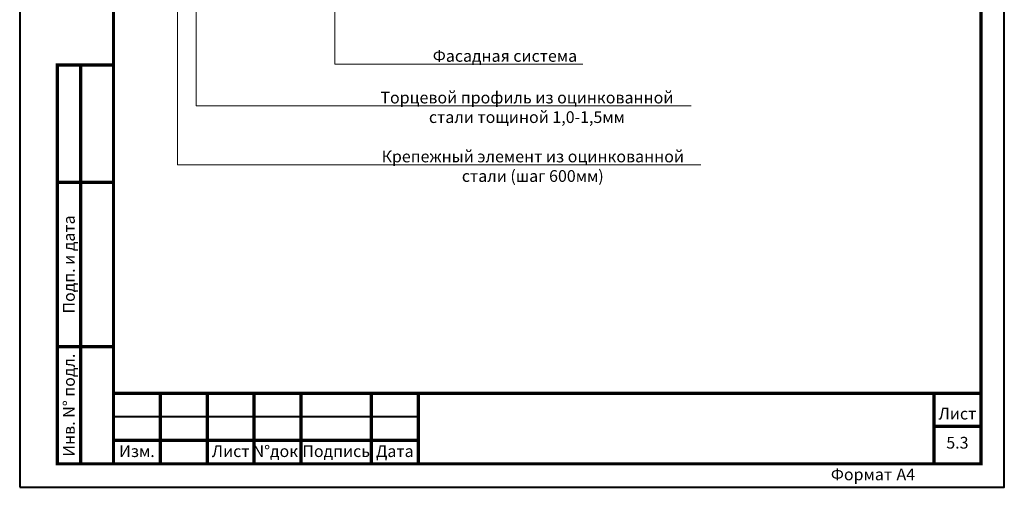
# Model space of a CAD drawing. Units: millimetres. Extents: x 39616 to 57239, y -25380 to 2974.
# Drawn here: x 48639 to 50739, y -15850 to -14853 of the extents above; entities that cross this region are included whole.
import ezdxf
from ezdxf import colors
from ezdxf.entities.mleader import LeaderData, LeaderLine
from ezdxf.enums import TextEntityAlignment as Align
from ezdxf.math import Vec2, Vec3

# ---------------------------------------------------------------- set-up
doc = ezdxf.new("R2010")
doc.units = ezdxf.units.MM
doc.layers.get('0').update_dxf_attribs({"lineweight": 30})
doc.layers.add('FP-XX-МАРКИ ПОМЕЩЕНИЙ', color=250, linetype='Continuous', lineweight=25)
doc.layers.add('TN-АННОТАЦИИ', color=7, linetype='Continuous', lineweight=20, true_color=0x000000)
doc.layers.add('TN-ТАБЛИЦЫ', color=7, linetype='Continuous', lineweight=40, true_color=0x000000)
doc.styles.get("Standard").update_dxf_attribs({"font": 'txt.shx'})
doc.styles.add('TN-Текст', font='isocpeur.ttf')

# ---------------------------------------------------------------- blocks, each defined once
blk = doc.blocks.new('*U22')
blk.add_lwpolyline([(0, 0), (210, 0), (210, 297), (0, 297)], close=True)
at = {"const_width": 0.7}
for points in [[(20, 5), (205, 5), (205, 292), (20, 292)], [(8, 5), (20, 5), (20, 90), (8, 90)], [(20, 20), (20, 5), (205, 5), (205, 20)]]:
    blk.add_lwpolyline(points, close=True, dxfattribs=at)
for points in [[(13, 5), (13, 90)], [(20, 65), (8, 65)], [(20, 30), (8, 30)], [(30, 20), (30, 5)], [(40, 20), (40, 5)], [(50, 20), (50, 5)], [(60, 20), (60, 5)], [(75, 20), (75, 5)], [(85, 20), (85, 5)], [(195, 20), (195, 5)], [(195, 13), (205, 13)], [(85, 10), (20, 10)]]:
    blk.add_lwpolyline(points, dxfattribs=at)
blk.add_lwpolyline([(85, 15), (20, 15)])
at = {"color": 0, "style": 'TN-Текст'}
for s, p in [('Подп. и дата', (10.5, 47.5)), ('Инв. N%%D подл.', (10.5, 17.5))]:
    blk.add_text(s, height=2.5, rotation=90, dxfattribs=at).set_placement(p, align=Align.MIDDLE_CENTER)
for s, p in [('Лист', (200, 13.67)), ('Изм.', (25, 5.67)), ('Лист', (45, 5.67)), ('N%%Dдок.', (55, 5.67)), ('Подпись', (67.5, 5.67)), ('Дата', (80, 5.67))]:
    blk.add_text(s, height=2.5, dxfattribs=at).set_placement(p, align=Align.BOTTOM_CENTER)
blk.add_text('Формат', height=2.5, dxfattribs=at).set_placement((173, 1.5))
at = {"color": 0, "lineweight": 30, "flags": 104}
blk.add_attdef('ФОРМА6', text='', height=3.5, dxfattribs=at).set_placement((140, 12.5), align=Align.MIDDLE_CENTER)
at = {"color": 0, "style": 'TN-Текст', "flags": 8}
blk.add_attdef('ЛИСТ__', text='', height=2.5, dxfattribs=at).set_placement((200, 9.5), align=Align.MIDDLE_CENTER)
blk.add_attdef('ФОРМАТ', (187, 1.5), '', height=2.5, dxfattribs=at)
blk = doc.blocks.new('*U271')
at = {"lineweight": 0}
blk.add_wipeout([(-67, 699), (-67, 0), (3600, 0), (3675, -206), (3825, 206), (3900, 0), (7579, 0), (7579, 699), (3900, 699), (3825, 905), (3675, 493), (3600, 699)], dxfattribs=at).dxf.layer = 'FP-XX-МАРКИ ПОМЕЩЕНИЙ'
at = {"linetype": 'Continuous'}
blk.add_lwpolyline([(7700, 0), (3900, 0), (3900, 0), (3825, 206), (3675, -206), (3600, 0), (-200, 0)], dxfattribs=at)
blk = doc.blocks.new('_DotSmall')
at = {"color": 0, "linetype": 'ByBlock', "const_width": 0.5}
blk.add_lwpolyline([(-0.0625, 0, 1), (0.0625, 0, 1)], format="xyb", close=True, dxfattribs=at)

msp = doc.modelspace()

# ---------------------------------------------------------------- block references
at = {"layer": 'TN-ТАБЛИЦЫ', "color": 7}
ref = msp.add_blockref('*U22', (48639.1, -15850), dxfattribs=dict(at, xscale=10, yscale=10, zscale=10))
ref.add_attrib('ФОРМАТ', 'А4', (50509.1, -15835), dxfattribs={"layer": '0', "color": 0, "height": 25, "style": 'TN-Текст'})
ref.add_attrib('ЛИСТ__', '5.3', dxfattribs={"layer": '0', "color": 0, "height": 25, "style": 'TN-Текст'}).set_placement((50639.1, -15755), align=Align.MIDDLE_CENTER)

# ---------------------------------------------------------------- next in the draw order: block references
at = {"layer": 'TN-АННОТАЦИИ', "xscale": -0.1, "yscale": 0.1, "zscale": 0.1, "rotation": 180}
msp.add_blockref('*U271', (49533.1, -14803.1), dxfattribs=at)

# ---------------------------------------------------------------- next in the draw order: leaders
at = {"layer": 'TN-АННОТАЦИИ'}
ml = msp.add_multileader_mtext('Standard', dxfattribs=at)
ml.set_content('Крепежный элемент из оцинкованной\\Pстали (шаг 600мм)', color=256, style='TN-Текст')
ml.set_leader_properties(color=256, linetype='ByLayer', lineweight=-1)
ml.set_arrow_properties(name='DOTSMALL')
ml.build(insert=Vec2(0, 0))
ml.multileader.update_dxf_attribs({"text_left_attachment_type": 6, "text_right_attachment_type": 6, "dogleg_length": 100, "arrow_head_size": 40, "scale": 10})
ctx = ml.context
ctx.base_point, ctx.scale, ctx.char_height, ctx.arrow_head_size, ctx.landing_gap_size, ctx.plane_origin = Vec3(49440.3, -15162.4), 10, 25, 40, 0, Vec3(47467, -15624.2)
ctx.left_attachment, ctx.right_attachment, ctx.text_align_type = 6, 6, 1
notes = []
notes.append((ctx, [(1, (1, 1, 0), (49432.1, -15162.4), (1, 0), 8.18, [(0, [(49145.9, -14235.3), (48975.6, -14235.3), (48975.6, -15162.4)], 0, [])])]))
ctx.mtext.insert, ctx.mtext.alignment, ctx.mtext.line_spacing_style, ctx.mtext.flow_direction = Vec3(49733.4, -15132.4), 2, 2, 5
ml = msp.add_multileader_mtext('Standard', dxfattribs=at)
ml.set_content('Торцевой профиль из оцинкованной\\Pстали тощиной 1,0-1,5мм', color=256, style='TN-Текст')
ml.set_leader_properties(color=256, linetype='ByLayer', lineweight=-1)
ml.set_arrow_properties(name='DOTSMALL')
ml.build(insert=Vec2(0, 0))
ml.multileader.update_dxf_attribs({"text_left_attachment_type": 6, "text_right_attachment_type": 6, "dogleg_length": 100, "arrow_head_size": 40, "scale": 10})
ctx = ml.context
ctx.base_point, ctx.scale, ctx.char_height, ctx.arrow_head_size, ctx.landing_gap_size, ctx.plane_origin = Vec3(49440.3, -15036.9), 10, 25, 40, 0, Vec3(47467, -15498.6)
ctx.left_attachment, ctx.right_attachment, ctx.text_align_type = 6, 6, 1
notes.append((ctx, [(1, (1, 1, 0), (49432.1, -15036.9), (1, 0), 8.18, [(1, [(49158.1, -14266.2), (49015.7, -14266.2), (49015.7, -15036.9)], 0, [])])]))
ctx.mtext.insert, ctx.mtext.alignment, ctx.mtext.line_spacing_style, ctx.mtext.flow_direction = Vec3(49720.9, -15006.9), 2, 2, 5
ml = msp.add_multileader_mtext('Standard', dxfattribs=at)
ml.set_content('Фасадная система', color=256, style='TN-Текст')
ml.set_leader_properties(color=256, linetype='ByLayer', lineweight=-1)
ml.set_arrow_properties(name='DOTSMALL')
ml.build(insert=Vec2(0, 0))
ml.multileader.update_dxf_attribs({"text_left_attachment_type": 6, "text_right_attachment_type": 6, "dogleg_length": 100, "arrow_head_size": 40, "scale": 10})
ctx = ml.context
ctx.base_point, ctx.scale, ctx.char_height, ctx.arrow_head_size, ctx.landing_gap_size, ctx.plane_origin = Vec3(49529, -14948.1), 10, 25, 40, 0, Vec3(47555.8, -15409.8)
ctx.left_attachment, ctx.right_attachment, ctx.text_align_type = 6, 6, 1
notes.append((ctx, [(1, (1, 1, 0), (49520.9, -14948.1), (1, 0), 8.18, [(0, [(49614.3, -14582), (49311.1, -14582), (49311.1, -14948.1)], 0, [])])]))
ctx.mtext.insert, ctx.mtext.alignment, ctx.mtext.line_spacing_style, ctx.mtext.flow_direction = Vec3(49674, -14918.1), 2, 2, 5
for ctx, leaders in notes:
    for number, flags, end, landing, length, lines in leaders:
        leader = LeaderData()
        leader.index, (leader.has_last_leader_line, leader.has_dogleg_vector, leader.attachment_direction) = number, flags
        leader.last_leader_point, leader.dogleg_vector, leader.dogleg_length = Vec3(end), Vec3(landing), length
        for number, points, colour, breaks in lines:
            line = LeaderLine()
            line.index, line.vertices, line.color, line.breaks = number, Vec3.list(points), colors.encode_raw_color(colour), breaks
            leader.lines.append(line)
        ctx.leaders.append(leader)

doc.saveas('drawing.dxf')
